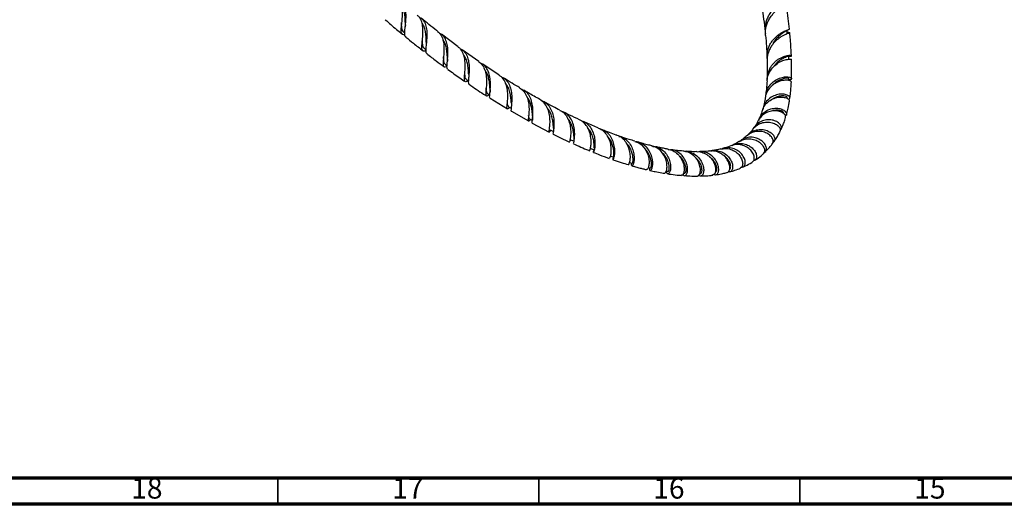
# Model space of a CAD drawing. Units: millimetres. Extents: x 5 to 995, y 5 to 995.
# Drawn here: x 101 to 289, y 5 to 98 of the extents above; entities that cross this region are included whole.
import ezdxf

# ---------------------------------------------------------------- set-up
doc = ezdxf.new("R2010")
doc.units = ezdxf.units.MM
doc.styles.add('SLDTEXTSTYLE0', font='TXT', dxfattribs={"width": 0.75})

msp = doc.modelspace()

# ---------------------------------------------------------------- linework, layer by layer
at = {"color": 7, "linetype": 'Continuous', "lineweight": 25}
for p, q in [((174.11, 95.44), (174.33, 95.26)), ((184.57, 92.57), (181.39, 94.98)), ((247.87, 95.33), (247.56, 95.42)), ((247.95, 95.2), (247.99, 95.21)), ((178.43, 93.03), (178.42, 92.96)), ((178.09, 92.24), (178.36, 92.04)), ((188.51, 89.78), (185.32, 92.04)), ((181.73, 90.35), (181.72, 90.29)), ((182.11, 89.2), (182.42, 88.98)), ((192.44, 87.17), (189.26, 89.26)), ((185.8, 87.22), (185.8, 87.19)), ((186.15, 86.34), (186.52, 86.09)), ((190.65, 83.82), (190.64, 83.75)), ((190.7, 82.75), (193.98, 80.7)), ((194.73, 81.11), (194.72, 81.01)), ((247.59, 82.7), (247.61, 82.85)), ((194.75, 80.26), (198, 78.39)), ((198.01, 78.98), (198, 78.89)), ((198.36, 78.62), (198.45, 78.7)), ((198.76, 77.96), (201.97, 76.27)), ((202, 76.64), (201.99, 76.54)), ((202.12, 76.38), (202.17, 76.44)), ((202.17, 76.44), (202.35, 76.63)), ((202.21, 76.71), (202.2, 76.72)), ((202.75, 76.22), (202.74, 76.14)), ((206.12, 74.82), (206.11, 74.83)), ((209.94, 73.15), (209.93, 73.17)), ((227.72, 68.43), (227.98, 68.41)), ((230.85, 68.35), (230.99, 68.35))]:
    msp.add_line(p, q, dxfattribs=at)
at = {"color": 5, "linetype": 'Continuous', "lineweight": 70}
for p, q in [((990, 10), (10, 10)), ((995, 5), (5, 5))]:
    msp.add_line(p, q, dxfattribs=at)
at = {"color": 5, "linetype": 'Continuous', "lineweight": 35}
for p, q in [((150, 10), (150, 5)), ((200, 10), (200, 5)), ((250, 10), (250, 5))]:
    msp.add_line(p, q, dxfattribs=at)
at = {"color": 7, "linetype": 'Continuous', "lineweight": 25, "flags": 128}
for points in [[(247.59, 95.21), (247.55, 95.57), (247.53, 95.76)], [(247.91, 90.22), (247.9, 90.48), (247.89, 90.82)], [(190.2, 83.64), (190.58, 83.4), (190.61, 83.38)], [(194.23, 81.13), (194.61, 80.91), (194.7, 80.85)], [(198.24, 78.82), (198.62, 78.61), (198.77, 78.53)], [(202.2, 76.71), (202.57, 76.52), (202.78, 76.41)], [(206.1, 74.81), (206.47, 74.64), (206.75, 74.51)], [(209.91, 73.14), (210.29, 72.99), (210.66, 72.84)], [(213.7, 71.68), (214.01, 71.57), (214.37, 71.44)], [(217.41, 70.46), (217.62, 70.4), (217.98, 70.29)], [(220.97, 69.51), (221.1, 69.48), (221.45, 69.4)]]:
    msp.add_lwpolyline(points, dxfattribs=at)
at = {"color": 7, "linetype": 'Continuous', "lineweight": 25}
for points, knots in [([(172.89, 101.91), (173.07, 101.73), (173.47, 101.34), (173.77, 100.4), (173.88, 99.24), (173.81, 98.02), (173.67, 96.87), (173.56, 95.93), (173.6, 95.27), (173.82, 94.94), (174.17, 94.96), (174.34, 94.97)], [0, 0, 0, 0, 0.092891, 0.207645, 0.322682, 0.437897, 0.553182, 0.668425, 0.783488, 0.898354, 1, 1, 1, 1]), ([(174.57, 94.47), (174.52, 94.49), (174.35, 94.57), (174.3, 95.04), (174.35, 95.87), (174.49, 96.95), (174.6, 98.16), (174.57, 99.36), (174.32, 100.41), (173.88, 101.17), (173.41, 101.42), (173.22, 101.53)], [0, 0, 0, 0, 0.047219, 0.171595, 0.295859, 0.419974, 0.543878, 0.667497, 0.790856, 0.913905, 1, 1, 1, 1]), ([(174.44, 96.8), (174.44, 97.06), (174.44, 97.63), (174.38, 98.58), (174.18, 99.52), (173.96, 100.16), (173.75, 100.4), (173.71, 100.44)], [0, 0, 0, 0, 0.2103, 0.45971, 0.708254, 0.956084, 1, 1, 1, 1]), ([(242.71, 100.17), (242.84, 99.41), (243.11, 97.81), (243.28, 96.28), (243.36, 95.47)], [0, 0, 0, 0, 0.474018, 1, 1, 1, 1]), ([(247.17, 101.75), (247.17, 101.72), (247.17, 101.65), (247.01, 101.52), (246.73, 101.32), (246.34, 101.05), (245.88, 100.7), (245.37, 100.27), (244.86, 99.75), (244.37, 99.14), (243.95, 98.45), (243.62, 97.7), (243.4, 96.91), (243.32, 96.09), (243.34, 95.49), (243.42, 95.17), (243.43, 95.12)], [0, 0, 0, 0, 0.054591, 0.134649, 0.211923, 0.291459, 0.368323, 0.444513, 0.522899, 0.59923, 0.677795, 0.753728, 0.831889, 0.907338, 0.985006, 1, 1, 1, 1]), ([(243.45, 94.78), (243.43, 95.02), (243.4, 95.51), (243.5, 96.28), (243.73, 97.05), (244.07, 97.78), (244.5, 98.44), (244.99, 99.04), (245.5, 99.55), (246, 99.97), (246.47, 100.31), (246.85, 100.57), (247.14, 100.77), (247.31, 100.91), (247.34, 101.03), (247.22, 101.13), (247.02, 101.22), (246.83, 101.29), (246.76, 101.31)], [0, 0, 0, 0, 0.056162, 0.118371, 0.182339, 0.245313, 0.31007, 0.373802, 0.43934, 0.503775, 0.568209, 0.634462, 0.699711, 0.76683, 0.832434, 0.899925, 0.965768, 1, 1, 1, 1]), ([(248.01, 95.98), (247.93, 96.67), (247.77, 98.06), (247.54, 99.73), (247.36, 100.73), (247.31, 100.99)], [0, 0, 0, 0, 0.415662, 0.848662, 1, 1, 1, 1]), ([(178.35, 91.83), (178.29, 91.81), (178.01, 91.72), (177.76, 91.8), (177.58, 92.17), (177.6, 92.89), (177.72, 93.89), (177.83, 95.06), (177.82, 96.29), (177.61, 97.41), (177.25, 98.23), (176.85, 98.52), (176.72, 98.62)], [0, 0, 0, 0, 0.025458, 0.139114, 0.252912, 0.366909, 0.481109, 0.595504, 0.710098, 0.824758, 0.939383, 1, 1, 1, 1]), ([(177.13, 98.25), (177.32, 98.14), (177.8, 97.87), (178.25, 97.08), (178.53, 96.01), (178.58, 94.8), (178.5, 93.61), (178.37, 92.55), (178.33, 91.77), (178.37, 91.36), (178.53, 91.31), (178.57, 91.3)], [0, 0, 0, 0, 0.086968, 0.211333, 0.335844, 0.460523, 0.585459, 0.710621, 0.835994, 0.961589, 1, 1, 1, 1]), ([(170.6, 97.77), (170.96, 97.46), (172.01, 96.52), (173.1, 95.64), (173.82, 95.06)], [0, 0, 0, 0, 0.335272, 1, 1, 1, 1]), ([(174.11, 95.44), (174.01, 95.56), (173.82, 95.79), (173.73, 96.42), (173.72, 96.98), (173.71, 97.26)], [0, 0, 0, 0, 0.334136, 0.668852, 1, 1, 1, 1]), ([(174.44, 96.81), (174.44, 96.73), (174.44, 96.6), (174.43, 96.46), (174.42, 96.41)], [0, 0, 0, 0, 0.575554, 1, 1, 1, 1]), ([(180.65, 95.54), (180.57, 95.59), (179.51, 96.4), (178.47, 97.26), (177.49, 98.07)], [0, 0, 0, 0, 0.067063, 1, 1, 1, 1]), ([(178.45, 93.49), (178.45, 93.61), (178.43, 94.01), (178.4, 94.82), (178.25, 95.79), (178.01, 96.61), (177.73, 96.99), (177.62, 97.14)], [0, 0, 0, 0, 0.1028506, 0.3500635, 0.5966642, 0.8424514, 1, 1, 1, 1]), ([(174.55, 94.45), (175.02, 94.06), (176.1, 93.15), (177.2, 92.32), (177.81, 91.86)], [0, 0, 0, 0, 0.439842, 1, 1, 1, 1]), ([(180.62, 95.51), (180.81, 95.35), (181.26, 94.97), (181.65, 94.03), (181.85, 92.87), (181.85, 91.64), (181.75, 90.51), (181.65, 89.59), (181.65, 88.97), (181.87, 88.72), (182.12, 88.72), (182.39, 88.84), (182.41, 88.85)], [0, 0, 0, 0, 0.086962, 0.199488, 0.312228, 0.425122, 0.53797, 0.650683, 0.763206, 0.875503, 0.98763, 1, 1, 1, 1]), ([(182.61, 88.29), (182.57, 88.3), (182.42, 88.34), (182.4, 88.77), (182.46, 89.57), (182.57, 90.64), (182.62, 91.84), (182.5, 93.04), (182.15, 94.1), (181.64, 94.84), (181.16, 95.08), (180.97, 95.17)], [0, 0, 0, 0, 0.0490039, 0.1741405, 0.2992028, 0.4241071, 0.5488016, 0.6733384, 0.7976785, 0.9218341, 1, 1, 1, 1]), ([(243.44, 94.78), (243.5, 94.08), (243.63, 92.69), (243.69, 91.37), (243.72, 90.71)], [0, 0, 0, 0, 0.502655, 1, 1, 1, 1]), ([(243.76, 90.37), (243.74, 90.5), (243.7, 90.87), (243.75, 91.49), (243.92, 92.2), (244.19, 92.88), (244.57, 93.52), (245.02, 94.09), (245.52, 94.59), (246.05, 95), (246.56, 95.33), (247.03, 95.58), (247.43, 95.75), (247.75, 95.87), (247.94, 95.94), (248.03, 95.97), (248.01, 95.98), (248, 95.98)], [0, 0, 0, 0, 0.038065, 0.108847, 0.179179, 0.251464, 0.323302, 0.397172, 0.469902, 0.544693, 0.618254, 0.691812, 0.767431, 0.842256, 0.919199, 0.994919, 1, 1, 1, 1]), ([(248.07, 95.26), (248.07, 95.26), (248.08, 95.24), (247.96, 95.2), (247.72, 95.12), (247.35, 94.98), (246.89, 94.77), (246.38, 94.48), (245.84, 94.11), (245.3, 93.63), (244.8, 93.08), (244.37, 92.45), (244.04, 91.77), (243.83, 91.04), (243.73, 90.46), (243.76, 90.13), (243.76, 90.05)], [0, 0, 0, 0, 0.031237, 0.111327, 0.193781, 0.273103, 0.354776, 0.433159, 0.513875, 0.591175, 0.670783, 0.746898, 0.825292, 0.900132, 0.977223, 1, 1, 1, 1]), ([(247.15, 95.53), (247.04, 95.46), (246.81, 95.29), (246.26, 94.87), (245.61, 94.25), (245.08, 93.63), (244.88, 93.2), (244.83, 93.09)], [0, 0, 0, 0, 0.184919, 0.413851, 0.668729, 0.921234, 1, 1, 1, 1]), ([(247.13, 95.52), (247.26, 95.6), (247.53, 95.78), (247.78, 95.88), (247.9, 95.92)], [0, 0, 0, 0, 0.487798, 1, 1, 1, 1]), ([(247.57, 95.24), (247.58, 95.19), (247.6, 95.13), (247.49, 95.04), (247.46, 95.02)], [0, 0, 0, 0, 0.720306, 1, 1, 1, 1]), ([(247.82, 95.35), (247.85, 95.34), (247.98, 95.31), (248.02, 95.29), (248.06, 95.28)], [0, 0, 0, 0, 0.25338, 1, 1, 1, 1]), ([(248.39, 90.84), (248.39, 90.88), (248.37, 91.39), (248.31, 92.46), (248.21, 93.88), (248.12, 94.85), (248.08, 95.26)], [0, 0, 0, 0, 0.028969, 0.354261, 0.726073, 1, 1, 1, 1]), ([(178.12, 92.27), (178.06, 92.3), (177.89, 92.41), (177.77, 92.84), (177.72, 93.36), (177.71, 93.76), (177.71, 93.85)], [0, 0, 0, 0, 0.174397, 0.529224, 0.88457, 1, 1, 1, 1]), ([(178.45, 93.48), (178.45, 93.4), (178.45, 93.25), (178.44, 93.09), (178.43, 93.03)], [0, 0, 0, 0, 0.5684675, 1, 1, 1, 1]), ([(182.5, 90.3), (182.49, 90.56), (182.47, 91.12), (182.37, 92.09), (182.14, 93.03), (181.88, 93.69), (181.65, 93.94), (181.62, 93.98)], [0, 0, 0, 0, 0.219798, 0.466299, 0.712175, 0.957278, 1, 1, 1, 1]), ([(186.52, 86.08), (186.41, 86.02), (186.09, 85.86), (185.84, 85.87), (185.72, 86.19), (185.77, 86.87), (185.87, 87.84), (185.93, 89), (185.85, 90.23), (185.54, 91.35), (185.11, 92.16), (184.68, 92.44), (184.54, 92.53)], [0, 0, 0, 0, 0.059693, 0.169457, 0.279447, 0.389669, 0.500085, 0.610735, 0.721572, 0.832547, 0.943557, 1, 1, 1, 1]), ([(178.55, 91.28), (179.16, 90.8), (180.24, 89.95), (181.35, 89.16), (181.84, 88.81)], [0, 0, 0, 0, 0.555688, 1, 1, 1, 1]), ([(182.13, 89.22), (182.1, 89.24), (181.96, 89.3), (181.86, 89.61), (181.78, 90.07), (181.76, 90.48), (181.76, 90.64)], [0, 0, 0, 0, 0.113221, 0.442777, 0.772957, 1, 1, 1, 1]), ([(184.98, 92.18), (185.17, 92.09), (185.65, 91.84), (186.18, 91.08), (186.55, 90.01), (186.68, 88.8), (186.65, 87.62), (186.55, 86.58), (186.49, 85.84), (186.5, 85.46), (186.63, 85.44), (186.66, 85.44)], [0, 0, 0, 0, 0.078874, 0.204469, 0.330124, 0.45596, 0.581911, 0.708047, 0.834342, 0.96082, 1, 1, 1, 1]), ([(186.58, 87.27), (186.57, 87.41), (186.55, 87.82), (186.49, 88.64), (186.3, 89.61), (186.02, 90.45), (185.71, 90.86), (185.59, 91.02)], [0, 0, 0, 0, 0.125109, 0.363145, 0.600564, 0.837343, 1, 1, 1, 1]), ([(247.86, 90.82), (247.88, 90.81), (248.04, 90.78), (248.22, 90.79), (248.38, 90.81), (248.4, 90.85), (248.3, 90.9), (248.08, 90.92), (247.75, 90.9), (247.33, 90.82), (246.86, 90.67), (246.34, 90.45), (245.82, 90.15), (245.3, 89.77), (244.83, 89.31), (244.41, 88.77), (244.09, 88.18), (243.86, 87.54), (243.74, 86.91), (243.75, 86.49), (243.76, 86.3)], [0, 0, 0, 0, 0.010335, 0.074965, 0.136645, 0.200195, 0.260428, 0.322506, 0.381092, 0.441437, 0.498957, 0.555259, 0.613193, 0.669426, 0.727328, 0.782874, 0.840063, 0.895015, 0.951589, 1, 1, 1, 1]), ([(247.86, 90.82), (247.87, 90.81), (247.89, 90.78), (247.68, 90.73), (247.27, 90.59), (246.7, 90.33), (246.06, 89.92), (245.45, 89.43), (245.15, 88.98), (245.03, 88.79)], [0, 0, 0, 0, 0.072437, 0.237979, 0.401604, 0.563369, 0.723436, 0.882031, 1, 1, 1, 1]), ([(182.5, 90.3), (182.5, 90.21), (182.5, 90.02), (182.49, 89.83), (182.48, 89.73)], [0, 0, 0, 0, 0.494298, 1, 1, 1, 1]), ([(188.48, 89.75), (188.69, 89.59), (189.18, 89.23), (189.65, 88.3), (189.94, 87.15), (190.01, 85.93), (189.94, 84.81), (189.85, 83.92), (189.81, 83.35), (189.96, 83.15), (190.19, 83.22), (190.46, 83.39), (190.52, 83.43)], [0, 0, 0, 0, 0.085217, 0.195531, 0.306066, 0.416646, 0.527198, 0.637573, 0.747749, 0.857694, 0.96736, 1, 1, 1, 1]), ([(190.72, 82.77), (190.69, 82.78), (190.57, 82.79), (190.59, 83.19), (190.67, 83.95), (190.76, 85), (190.74, 86.19), (190.55, 87.39), (190.11, 88.43), (189.54, 89.15), (189.03, 89.36), (188.85, 89.43)], [0, 0, 0, 0, 0.0509332, 0.1765033, 0.3020954, 0.4275476, 0.5528399, 0.6779414, 0.8028632, 0.9276738, 1, 1, 1, 1]), ([(243.74, 86.08), (243.74, 86.12), (243.69, 86.58), (244.02, 87.48), (244.7, 88.59), (245.53, 89.3), (246.21, 89.72), (246.73, 89.95), (247.21, 90.11), (247.64, 90.2), (247.99, 90.24), (248.25, 90.23), (248.4, 90.19), (248.4, 90.16), (248.4, 90.15)], [0, 0, 0, 0, 0.011397, 0.14824, 0.286949, 0.427757, 0.498533, 0.571299, 0.643216, 0.717154, 0.790223, 0.865346, 0.939561, 1, 1, 1, 1]), ([(243.74, 90.05), (243.75, 89.64), (243.78, 88.66), (243.78, 87.54), (243.75, 86.86), (243.75, 86.7)], [0, 0, 0, 0, 0.360381, 0.847343, 1, 1, 1, 1]), ([(248.41, 86.49), (248.41, 86.56), (248.42, 86.76), (248.43, 87.1), (248.44, 87.56), (248.44, 88.15), (248.44, 88.92), (248.43, 89.61), (248.41, 90.04), (248.41, 90.15)], [0, 0, 0, 0, 0.056224, 0.163963, 0.288856, 0.43391, 0.655671, 0.91549, 1, 1, 1, 1]), ([(182.59, 88.27), (183.35, 87.71), (184.44, 86.9), (185.54, 86.16), (185.89, 85.93)], [0, 0, 0, 0, 0.690318, 1, 1, 1, 1]), ([(185.86, 87.26), (185.85, 87.31), (185.84, 87.39), (185.83, 87.51), (185.83, 87.56)], [0, 0, 0, 0, 0.588783, 1, 1, 1, 1]), ([(186.18, 86.36), (186.14, 86.37), (186, 86.42), (185.92, 86.69), (185.88, 87.03), (185.87, 87.16)], [0, 0, 0, 0, 0.164128, 0.686156, 1, 1, 1, 1]), ([(186.58, 87.26), (186.58, 87.17), (186.58, 86.97), (186.57, 86.76), (186.56, 86.66)], [0, 0, 0, 0, 0.493901, 1, 1, 1, 1]), ([(190.67, 84.42), (190.66, 84.45), (190.65, 84.69), (190.62, 85.28), (190.51, 86.13), (190.3, 86.98), (190.02, 87.7), (189.75, 88.04), (189.64, 88.18)], [0, 0, 0, 0, 0.0332316, 0.2432561, 0.4529562, 0.6621362, 0.8708661, 1, 1, 1, 1]), ([(194.51, 80.97), (194.48, 80.95), (194.24, 80.77), (194.04, 80.65), (193.89, 80.75), (193.92, 81.22), (194.01, 81.9), (194.07, 82.72), (194.08, 83.68), (193.92, 84.89), (193.53, 85.99), (193.01, 86.77), (192.56, 87.03), (192.4, 87.12)], [0, 0, 0, 0, 0.015842, 0.124186, 0.232787, 0.341721, 0.450983, 0.50516, 0.614688, 0.72452, 0.834493, 0.944458, 1, 1, 1, 1]), ([(192.88, 86.79), (193.07, 86.71), (193.57, 86.49), (194.15, 85.76), (194.61, 84.71), (194.82, 83.52), (194.84, 82.35), (194.76, 81.34), (194.68, 80.63), (194.65, 80.28), (194.74, 80.28), (194.76, 80.28)], [0, 0, 0, 0, 0.0722436, 0.1986945, 0.3251406, 0.4516556, 0.5783281, 0.705166, 0.8322353, 0.9594498, 1, 1, 1, 1]), ([(243.51, 83.24), (243.52, 83.45), (243.54, 84.06), (244.02, 85), (244.84, 85.91), (245.86, 86.53), (246.9, 86.83), (247.77, 86.86), (248.33, 86.69), (248.48, 86.45), (248.27, 86.3), (247.99, 86.28), (247.9, 86.28)], [0, 0, 0, 0, 0.054894, 0.163945, 0.273499, 0.383646, 0.494546, 0.606433, 0.719592, 0.834299, 0.950764, 1, 1, 1, 1]), ([(186.65, 85.42), (187.57, 84.77), (188.67, 84.01), (189.77, 83.33), (189.94, 83.23)], [0, 0, 0, 0, 0.845845, 1, 1, 1, 1]), ([(196.35, 84.75), (195.36, 85.32), (194.32, 85.94), (193.27, 86.63), (193.2, 86.67)], [0, 0, 0, 0, 0.936982, 1, 1, 1, 1]), ([(194.75, 81.79), (194.74, 81.94), (194.71, 82.34), (194.63, 83.16), (194.43, 84.11), (194.11, 84.98), (193.77, 85.41), (193.62, 85.6)], [0, 0, 0, 0, 0.144453, 0.372404, 0.599859, 0.826708, 1, 1, 1, 1]), ([(248.38, 85.84), (248.38, 85.88), (248.36, 85.95), (248.2, 86.07), (247.86, 86.19), (247.32, 86.23), (246.52, 86.12), (245.62, 85.83), (244.58, 85.15), (243.82, 84.17), (243.42, 83.37), (243.42, 82.95), (243.42, 82.93)], [0, 0, 0, 0, 0.0707334, 0.1436901, 0.2188119, 0.3645661, 0.4357131, 0.5769297, 0.7179563, 0.8570966, 0.9943932, 1, 1, 1, 1]), ([(243.72, 86.08), (243.72, 86.06), (243.71, 85.68), (243.65, 84.94), (243.58, 84.08), (243.5, 83.6), (243.48, 83.47)], [0, 0, 0, 0, 0.017875, 0.414835, 0.84264, 1, 1, 1, 1]), ([(247.88, 86.51), (247.88, 86.52), (247.89, 86.55), (247.59, 86.6), (247.04, 86.54), (246.31, 86.32), (245.55, 85.92), (245.11, 85.49), (244.9, 85.28)], [0, 0, 0, 0, 0.108013, 0.293605, 0.476912, 0.658087, 0.837431, 1, 1, 1, 1]), ([(247.9, 86.16), (247.9, 86.17), (247.9, 86.28), (247.91, 86.4), (247.91, 86.51)], [0, 0, 0, 0, 0.0877156, 1, 1, 1, 1]), ([(248.1, 82.77), (248.12, 82.92), (248.2, 83.46), (248.29, 84.36), (248.35, 85.24), (248.38, 85.71), (248.38, 85.84)], [0, 0, 0, 0, 0.1493, 0.551614, 0.8818, 1, 1, 1, 1]), ([(190.21, 83.65), (190.2, 83.65), (190.1, 83.67), (190.01, 83.9), (189.95, 84.25), (189.93, 84.57), (189.92, 84.67)], [0, 0, 0, 0, 0.052676, 0.437743, 0.823741, 1, 1, 1, 1]), ([(190.67, 84.43), (190.67, 84.31), (190.67, 84.12), (190.66, 83.91), (190.65, 83.82)], [0, 0, 0, 0, 0.551643, 1, 1, 1, 1]), ([(196.31, 84.7), (196.55, 84.56), (197.08, 84.22), (197.64, 83.32), (198.01, 82.2), (198.15, 81), (198.12, 79.9), (198.02, 79.03), (197.94, 78.48), (197.99, 78.32), (198.16, 78.44), (198.35, 78.61), (198.39, 78.65)], [0, 0, 0, 0, 0.0856309, 0.1962701, 0.3070638, 0.4179174, 0.5287493, 0.639482, 0.7499772, 0.860177, 0.9700036, 1, 1, 1, 1]), ([(198.78, 78), (198.76, 78), (198.69, 78), (198.75, 78.38), (198.85, 79.13), (198.91, 80.16), (198.84, 81.33), (198.56, 82.5), (198.02, 83.51), (197.4, 84.17), (196.89, 84.34), (196.73, 84.4)], [0, 0, 0, 0, 0.0563985, 0.1825159, 0.3086813, 0.434813, 0.5608119, 0.6865762, 0.8121648, 0.9375755, 1, 1, 1, 1]), ([(200.22, 82.52), (199.48, 82.91), (198.44, 83.47), (197.4, 84.11), (197.11, 84.29)], [0, 0, 0, 0, 0.717217, 1, 1, 1, 1]), ([(198.8, 79.32), (198.8, 79.38), (198.78, 79.62), (198.75, 80.2), (198.63, 81.02), (198.4, 81.86), (198.08, 82.59), (197.78, 82.97), (197.65, 83.12)], [0, 0, 0, 0, 0.061262, 0.260838, 0.460103, 0.658982, 0.857345, 1, 1, 1, 1]), ([(247.81, 82.52), (247.92, 82.58), (248.17, 82.7), (248.08, 83.05), (247.62, 83.38), (246.94, 83.54), (246.15, 83.53), (245.27, 83.35), (244.24, 82.81), (243.44, 81.97), (242.98, 81.17), (242.95, 80.68), (242.94, 80.57)], [0, 0, 0, 0, 0.0951814, 0.2161911, 0.3355366, 0.4532747, 0.5107967, 0.6255702, 0.7403335, 0.8544628, 0.9682157, 1, 1, 1, 1]), ([(247.61, 82.85), (247.61, 82.85), (247.65, 82.89), (247.53, 83.01), (247.22, 83.15), (246.7, 83.21), (246.05, 83.14), (245.41, 82.96), (245.05, 82.72), (244.91, 82.63)], [0, 0, 0, 0, 0.003535, 0.184917, 0.364502, 0.542297, 0.718424, 0.893122, 1, 1, 1, 1]), ([(194.25, 81.14), (194.24, 81.14), (194.13, 81.15), (194.06, 81.39), (194.02, 81.76), (194, 81.95)], [0, 0, 0, 0, 0.0637202, 0.543762, 1, 1, 1, 1]), ([(194.75, 81.79), (194.75, 81.66), (194.76, 81.43), (194.74, 81.21), (194.73, 81.11)], [0, 0, 0, 0, 0.559796, 1, 1, 1, 1]), ([(202.17, 76.45), (202.1, 76.37), (201.95, 76.2), (201.95, 76.31), (202.03, 76.77), (202.14, 77.57), (202.17, 78.63), (202.04, 79.8), (201.67, 80.94), (201.07, 81.91), (200.48, 82.3), (200.2, 82.49)], [0, 0, 0, 0, 0.084073, 0.198101, 0.312553, 0.42738, 0.542584, 0.658062, 0.773685, 0.889385, 1, 1, 1, 1]), ([(200.58, 82.19), (200.79, 82.12), (201.33, 81.93), (202.01, 81.24), (202.56, 80.24), (202.85, 79.08), (202.94, 77.93), (202.87, 76.93), (202.77, 76.23), (202.69, 75.89), (202.74, 75.91), (202.75, 75.92)], [0, 0, 0, 0, 0.076145, 0.200988, 0.325776, 0.450569, 0.575536, 0.700697, 0.826055, 0.951566, 1, 1, 1, 1]), ([(204.05, 80.45), (203.61, 80.67), (202.59, 81.18), (201.56, 81.77), (200.98, 82.1)], [0, 0, 0, 0, 0.438115, 1, 1, 1, 1]), ([(242.88, 80.42), (242.95, 80.65), (243.14, 81.26), (243.84, 82.04), (244.81, 82.66), (245.87, 82.97), (246.86, 82.98), (247.61, 82.75), (248.02, 82.43), (247.98, 82.25), (247.97, 82.17)], [0, 0, 0, 0, 0.085856, 0.218509, 0.352363, 0.487577, 0.624233, 0.762357, 0.901932, 1, 1, 1, 1]), ([(243.4, 82.93), (243.39, 82.84), (243.31, 82.3), (243.17, 81.61), (243.01, 81.07), (242.96, 80.91)], [0, 0, 0, 0, 0.127003, 0.741657, 1, 1, 1, 1]), ([(247.45, 79.59), (247.54, 79.91), (247.73, 80.64), (247.91, 81.51), (247.99, 82.06), (248.01, 82.17)], [0, 0, 0, 0, 0.385343, 0.877313, 1, 1, 1, 1]), ([(198.24, 78.83), (198.2, 78.87), (198.11, 78.96), (198.07, 79.2), (198.06, 79.42), (198.06, 79.46)], [0, 0, 0, 0, 0.4290318, 0.9139853, 1, 1, 1, 1]), ([(198.8, 79.33), (198.8, 79.19), (198.81, 78.91), (198.78, 78.66), (198.77, 78.54)], [0, 0, 0, 0, 0.534496, 1, 1, 1, 1]), ([(202.81, 77.03), (202.81, 77.21), (202.79, 77.61), (202.7, 78.46), (202.48, 79.38), (202.15, 80.23), (201.8, 80.65), (201.66, 80.83)], [0, 0, 0, 0, 0.190785, 0.408669, 0.626121, 0.842977, 1, 1, 1, 1]), ([(204.04, 80.41), (204.1, 80.39), (204.5, 80.26), (205.08, 79.67), (205.69, 78.71), (206.03, 77.55), (206.15, 76.41), (206.1, 75.41), (205.98, 74.71), (205.88, 74.36), (205.9, 74.39), (205.91, 74.4)], [0, 0, 0, 0, 0.02243, 0.154039, 0.285855, 0.417801, 0.549789, 0.681707, 0.813376, 0.944715, 1, 1, 1, 1]), ([(206.66, 74.06), (206.65, 74.05), (206.64, 74.05), (206.75, 74.45), (206.87, 75.21), (206.9, 76.23), (206.75, 77.38), (206.36, 78.51), (205.72, 79.44), (205.05, 80.01), (204.57, 80.13), (204.44, 80.16)], [0, 0, 0, 0, 0.0755646, 0.2013099, 0.3271138, 0.4528844, 0.5784846, 0.7038948, 0.8291177, 0.9541955, 1, 1, 1, 1]), ([(207.8, 78.63), (207.17, 78.91), (206.18, 79.37), (205.17, 79.88), (204.8, 80.07)], [0, 0, 0, 0, 0.632749, 1, 1, 1, 1]), ([(247.25, 79.05), (247.28, 79.13), (247.35, 79.35), (247.03, 79.78), (246.37, 80.18), (245.42, 80.38), (244.33, 80.28), (243.29, 79.85), (242.48, 79.21), (242.19, 78.65), (242.08, 78.43)], [0, 0, 0, 0, 0.090346, 0.229538, 0.367969, 0.505454, 0.641868, 0.777152, 0.911314, 1, 1, 1, 1]), ([(242.18, 78.6), (242.22, 78.74), (242.36, 79.23), (242.97, 79.93), (243.89, 80.55), (244.95, 80.85), (245.97, 80.84), (246.81, 80.58), (247.36, 80.15), (247.51, 79.71), (247.45, 79.41), (247.27, 79.35), (247.27, 79.35)], [0, 0, 0, 0, 0.045099, 0.163002, 0.280727, 0.398388, 0.516193, 0.634436, 0.753443, 0.873505, 0.994829, 1, 1, 1, 1]), ([(242.82, 80.44), (242.77, 80.26), (242.61, 79.68), (242.38, 79.19), (242.23, 78.84)], [0, 0, 0, 0, 0.30722, 1, 1, 1, 1]), ([(246.95, 79.75), (246.97, 79.76), (247.03, 79.84), (246.87, 80.06), (246.46, 80.32), (245.8, 80.46), (245.11, 80.45), (244.67, 80.3), (244.52, 80.24)], [0, 0, 0, 0, 0.047945, 0.2599721, 0.4699396, 0.6778778, 0.884034, 1, 1, 1, 1]), ([(206.76, 74.93), (206.76, 75.04), (206.75, 75.32), (206.71, 75.95), (206.6, 76.72), (206.35, 77.54), (206.01, 78.3), (205.67, 78.7), (205.51, 78.89)], [0, 0, 0, 0, 0.13979, 0.317479, 0.494918, 0.671984, 0.848653, 1, 1, 1, 1]), ([(209.74, 72.72), (209.74, 72.71), (209.74, 72.66), (209.87, 72.97), (210, 73.62), (210.05, 74.58), (209.92, 75.69), (209.57, 76.83), (208.94, 77.8), (208.32, 78.41), (207.88, 78.55), (207.78, 78.58)], [0, 0, 0, 0, 0.046945, 0.176748, 0.307109, 0.437926, 0.56912, 0.700586, 0.83213, 0.963696, 1, 1, 1, 1]), ([(208.23, 78.34), (208.37, 78.31), (208.87, 78.19), (209.56, 77.62), (210.22, 76.7), (210.62, 75.59), (210.79, 74.46), (210.76, 73.47), (210.63, 72.74), (210.49, 72.36), (210.45, 72.37), (210.49, 72.58), (210.63, 72.81), (210.65, 72.84)], [0, 0, 0, 0, 0.042067, 0.146693, 0.251195, 0.355715, 0.460312, 0.565096, 0.67003, 0.775114, 0.88024, 0.985287, 1, 1, 1, 1]), ([(211.46, 77.02), (210.69, 77.34), (209.72, 77.73), (208.74, 78.19), (208.55, 78.28)], [0, 0, 0, 0, 0.8059361, 1, 1, 1, 1]), ([(241.06, 76.85), (241.07, 76.87), (241.25, 77.21), (241.89, 77.68), (242.89, 78.13), (243.79, 78.21), (244.64, 78.11), (245.39, 77.83), (246.02, 77.33), (246.33, 76.78), (246.24, 76.5), (246.2, 76.36)], [0, 0, 0, 0, 0.007836, 0.13998, 0.272739, 0.406288, 0.472749, 0.60709, 0.742595, 0.878744, 1, 1, 1, 1]), ([(246.24, 76.66), (246.33, 76.73), (246.55, 76.9), (246.51, 77.39), (246.13, 77.94), (245.41, 78.4), (244.45, 78.65), (243.38, 78.6), (242.35, 78.21), (241.6, 77.67), (241.34, 77.21), (241.26, 77.06)], [0, 0, 0, 0, 0.0889389, 0.2137597, 0.3375751, 0.4603658, 0.5822826, 0.7035832, 0.8244667, 0.9452813, 1, 1, 1, 1]), ([(242.03, 78.46), (241.88, 78.16), (241.66, 77.72), (241.38, 77.33), (241.28, 77.2)], [0, 0, 0, 0, 0.65206, 1, 1, 1, 1]), ([(246.45, 76.86), (246.58, 77.15), (246.82, 77.69), (247.1, 78.42), (247.23, 78.87), (247.28, 79.04)], [0, 0, 0, 0, 0.408669, 0.772927, 1, 1, 1, 1]), ([(202.73, 75.89), (203.78, 75.35), (204.84, 74.82), (205.88, 74.36), (205.89, 74.36)], [0, 0, 0, 0, 0.995416, 1, 1, 1, 1]), ([(202.81, 77.07), (202.81, 76.9), (202.82, 76.6), (202.77, 76.34), (202.75, 76.22)], [0, 0, 0, 0, 0.530496, 1, 1, 1, 1]), ([(210.62, 73.19), (210.62, 73.21), (210.62, 73.34), (210.62, 73.83), (210.54, 74.61), (210.32, 75.51), (209.93, 76.41), (209.52, 76.9), (209.31, 77.14)], [0, 0, 0, 0, 0.036284, 0.229927, 0.423422, 0.616475, 0.809067, 1, 1, 1, 1]), ([(211.46, 77.01), (211.46, 77.01), (211.82, 76.93), (212.42, 76.45), (213.16, 75.59), (213.62, 74.5), (213.84, 73.39), (213.84, 72.38), (213.72, 71.64), (213.55, 71.24), (213.51, 71.26), (213.49, 71.27)], [0, 0, 0, 0, 0.000628, 0.13149, 0.262509, 0.393721, 0.524957, 0.656178, 0.787179, 0.91784, 1, 1, 1, 1]), ([(214.29, 71.47), (214.26, 71.39), (214.14, 71.11), (214.18, 70.93), (214.31, 71.02), (214.48, 71.5), (214.59, 72.31), (214.55, 73.34), (214.28, 74.46), (213.85, 75.33), (213.26, 76.05), (212.64, 76.58), (212.06, 76.73), (211.82, 76.78)], [0, 0, 0, 0, 0.044644, 0.148805, 0.253258, 0.357842, 0.462473, 0.567036, 0.671422, 0.775638, 0.827091, 0.930918, 1, 1, 1, 1]), ([(215.02, 75.64), (214.96, 75.66), (214.03, 75.97), (213.09, 76.35), (212.2, 76.71)], [0, 0, 0, 0, 0.0662616, 1, 1, 1, 1]), ([(214.38, 71.47), (214.38, 71.46), (214.35, 71.44), (214.38, 71.62), (214.4, 72.01), (214.38, 72.61), (214.27, 73.33), (214.03, 74.11), (213.67, 74.86), (213.32, 75.27), (213.15, 75.46)], [0, 0, 0, 0, 0.04294, 0.18216, 0.321555, 0.460869, 0.600028, 0.738884, 0.877383, 1, 1, 1, 1]), ([(217.13, 70.07), (217.16, 70.06), (217.24, 70.03), (217.42, 70.42), (217.56, 71.15), (217.54, 72.13), (217.29, 73.22), (216.78, 74.28), (216.02, 75.11), (215.39, 75.57), (215.02, 75.63), (215.02, 75.63)], [0, 0, 0, 0, 0.0851059, 0.214369, 0.3442256, 0.4745553, 0.6052644, 0.7361775, 0.8671154, 0.9979902, 1, 1, 1, 1]), ([(215.35, 75.45), (215.44, 75.44), (215.9, 75.4), (216.62, 74.96), (217.42, 74.17), (217.95, 73.14), (218.24, 72.06), (218.29, 71.06), (218.17, 70.29), (217.97, 69.83), (217.8, 69.78), (217.71, 69.98), (217.79, 70.26), (217.81, 70.34)], [0, 0, 0, 0, 0.026088, 0.129863, 0.23343, 0.336994, 0.440611, 0.544429, 0.648438, 0.752626, 0.856919, 0.961173, 1, 1, 1, 1]), ([(239.84, 75.56), (239.64, 75.37), (239.31, 75.06), (238.92, 74.82), (238.77, 74.72)], [0, 0, 0, 0, 0.616694, 1, 1, 1, 1]), ([(244.75, 74.08), (244.79, 74.12), (244.96, 74.26), (244.93, 74.74), (244.61, 75.37), (243.94, 75.95), (243, 76.35), (241.92, 76.46), (240.85, 76.21), (240.13, 75.87), (239.88, 75.56), (239.87, 75.54)], [0, 0, 0, 0, 0.046672, 0.182312, 0.318055, 0.453665, 0.588812, 0.723393, 0.857259, 0.990446, 1, 1, 1, 1]), ([(240.07, 75.7), (240.13, 75.77), (240.4, 76.14), (241.15, 76.55), (242.2, 76.82), (243.27, 76.73), (244.19, 76.37), (244.87, 75.82), (245.23, 75.19), (245.22, 74.66), (245.06, 74.33), (244.87, 74.3), (244.87, 74.29)], [0, 0, 0, 0, 0.031297, 0.151799, 0.271899, 0.391805, 0.511726, 0.631996, 0.752874, 0.874577, 0.997108, 1, 1, 1, 1]), ([(241.04, 76.86), (241, 76.81), (240.74, 76.43), (240.44, 76.08), (240.15, 75.83), (240.15, 75.83)], [0, 0, 0, 0, 0.145335, 0.997022, 1, 1, 1, 1]), ([(245.1, 74.5), (245.27, 74.75), (245.6, 75.23), (245.96, 75.86), (246.15, 76.24), (246.21, 76.36)], [0, 0, 0, 0, 0.421331, 0.817689, 1, 1, 1, 1]), ([(206.02, 74.66), (206.03, 74.65), (206.03, 74.59), (206.11, 74.68), (206.18, 74.76)], [0, 0, 0, 0, 0.103243, 1, 1, 1, 1]), ([(206.64, 74.03), (207.6, 73.59), (208.63, 73.12), (209.65, 72.71), (209.73, 72.68)], [0, 0, 0, 0, 0.925201, 1, 1, 1, 1]), ([(218.43, 74.51), (218.05, 74.63), (217.16, 74.89), (216.25, 75.21), (215.73, 75.39)], [0, 0, 0, 0, 0.428202, 1, 1, 1, 1]), ([(217.99, 70.32), (217.98, 70.31), (217.98, 70.28), (218.04, 70.51), (218.07, 71), (218.02, 71.73), (217.8, 72.57), (217.41, 73.43), (217, 73.9), (216.79, 74.14)], [0, 0, 0, 0, 0.054134, 0.21289, 0.371793, 0.530497, 0.688923, 0.846827, 1, 1, 1, 1]), ([(218.41, 74.47), (218.67, 74.39), (219.28, 74.19), (220.06, 73.49), (220.69, 72.52), (221.05, 71.45), (221.16, 70.44), (221.06, 69.64), (220.85, 69.12), (220.71, 69.1), (220.64, 69.08)], [0, 0, 0, 0, 0.09698, 0.226999, 0.357274, 0.487663, 0.618104, 0.748396, 0.878379, 1, 1, 1, 1]), ([(221.19, 69.46), (221.19, 69.31), (221.19, 68.98), (221.38, 68.85), (221.61, 69.06), (221.81, 69.64), (221.86, 70.51), (221.69, 71.54), (221.27, 72.58), (220.58, 73.51), (219.67, 74.13), (218.97, 74.42), (218.6, 74.4), (218.6, 74.4)], [0, 0, 0, 0, 0.080229, 0.18242, 0.284859, 0.387359, 0.489829, 0.592143, 0.694232, 0.796137, 0.897851, 0.999549, 1, 1, 1, 1]), ([(221.7, 73.62), (221.63, 73.64), (221.24, 73.73), (220.49, 73.92), (219.71, 74.12), (219.24, 74.27), (219.13, 74.3)], [0, 0, 0, 0, 0.083644, 0.464443, 0.871585, 1, 1, 1, 1]), ([(224.04, 68.39), (224.04, 68.38), (224.11, 68.31), (224.32, 68.5), (224.53, 68.99), (224.6, 69.82), (224.44, 70.81), (224.02, 71.84), (223.33, 72.75), (222.52, 73.38), (221.93, 73.52), (221.69, 73.58)], [0, 0, 0, 0, 0.002273, 0.130955, 0.260281, 0.390196, 0.520538, 0.651178, 0.781916, 0.912597, 1, 1, 1, 1]), ([(236.8, 73.65), (236.79, 73.65), (236.38, 73.45), (235.9, 73.28), (235.38, 73.16), (235.36, 73.16)], [0, 0, 0, 0, 0.007432, 0.950769, 1, 1, 1, 1]), ([(240.92, 70.58), (240.98, 70.61), (241.19, 70.69), (241.33, 71.15), (241.25, 71.84), (240.82, 72.62), (240.21, 73.19), (239.46, 73.63), (238.59, 73.9), (237.59, 73.94), (237.03, 73.7), (236.81, 73.61)], [0, 0, 0, 0, 0.050187, 0.182968, 0.316154, 0.449501, 0.582701, 0.648451, 0.780663, 0.912917, 1, 1, 1, 1]), ([(237.03, 73.68), (237.15, 73.77), (237.58, 74.04), (238.48, 74.16), (239.37, 74.05), (240.18, 73.73), (240.9, 73.26), (241.49, 72.54), (241.76, 71.79), (241.71, 71.17), (241.46, 70.8), (241.21, 70.79), (241.13, 70.78)], [0, 0, 0, 0, 0.05017, 0.169521, 0.288526, 0.347347, 0.466265, 0.585428, 0.705153, 0.825517, 0.946624, 1, 1, 1, 1]), ([(238.43, 74.5), (238.32, 74.42), (237.94, 74.16), (237.5, 73.97), (237.18, 73.83)], [0, 0, 0, 0, 0.292782, 1, 1, 1, 1]), ([(238.46, 74.44), (238.64, 74.56), (239.12, 74.88), (240.07, 75.03), (241.14, 74.91), (242.1, 74.48), (242.82, 73.85), (243.22, 73.15), (243.3, 72.5), (243.1, 72.25), (243, 72.12)], [0, 0, 0, 0, 0.077204, 0.208612, 0.340598, 0.47324, 0.606415, 0.740178, 0.874297, 1, 1, 1, 1]), ([(243.13, 72.35), (243.26, 72.41), (243.54, 72.53), (243.67, 73.05), (243.51, 73.72), (242.99, 74.4), (242.32, 74.87), (241.53, 75.19), (240.64, 75.34), (239.58, 75.15), (238.84, 74.83), (238.57, 74.53), (238.53, 74.49)], [0, 0, 0, 0, 0.094525, 0.215141, 0.335164, 0.454454, 0.572904, 0.631174, 0.748338, 0.865631, 0.982914, 1, 1, 1, 1]), ([(243.4, 72.49), (243.48, 72.57), (243.81, 72.88), (244.28, 73.4), (244.63, 73.87), (244.77, 74.06)], [0, 0, 0, 0, 0.156378, 0.666992, 1, 1, 1, 1]), ([(210.47, 72.38), (210.86, 72.22), (211.87, 71.81), (212.86, 71.45), (213.47, 71.23)], [0, 0, 0, 0, 0.386984, 1, 1, 1, 1]), ([(221.45, 69.4), (221.48, 69.42), (221.52, 69.44), (221.59, 69.76), (221.61, 70.27), (221.52, 70.93), (221.29, 71.67), (220.89, 72.39), (220.54, 72.89), (220.29, 73.07), (220.26, 73.09)], [0, 0, 0, 0, 0.134112, 0.276402, 0.418723, 0.560803, 0.70259, 0.84396, 0.984915, 1, 1, 1, 1]), ([(221.87, 73.52), (221.89, 73.52), (222.28, 73.56), (223.01, 73.29), (223.94, 72.7), (224.65, 71.81), (225.1, 70.8), (225.28, 69.8), (225.23, 68.96), (225.02, 68.4), (224.74, 68.22), (224.5, 68.36), (224.46, 68.69), (224.45, 68.82)], [0, 0, 0, 0, 0.005822, 0.108045, 0.21002, 0.311932, 0.413879, 0.516024, 0.618404, 0.721034, 0.823866, 0.926752, 1, 1, 1, 1]), ([(224.77, 73), (224.55, 73.03), (224.03, 73.12), (223.23, 73.28), (222.66, 73.4), (222.38, 73.46), (222.37, 73.46)], [0, 0, 0, 0, 0.285252, 0.658114, 0.996434, 1, 1, 1, 1]), ([(224.79, 68.77), (224.83, 68.79), (224.91, 68.83), (225.01, 69.25), (224.98, 69.88), (224.79, 70.66), (224.38, 71.46), (223.98, 72.02), (223.69, 72.22), (223.66, 72.24)], [0, 0, 0, 0, 0.158741, 0.323232, 0.487646, 0.651596, 0.815085, 0.977911, 1, 1, 1, 1]), ([(224.76, 72.95), (224.91, 72.93), (225.42, 72.89), (226.22, 72.43), (227.03, 71.65), (227.58, 70.67), (227.85, 69.68), (227.87, 68.8), (227.68, 68.21), (227.45, 67.93), (227.32, 67.99), (227.29, 68)], [0, 0, 0, 0, 0.0529242, 0.1828772, 0.3131551, 0.4436508, 0.5743185, 0.7049816, 0.8354607, 0.9655821, 1, 1, 1, 1]), ([(227.63, 68.21), (227.64, 68.17), (227.71, 67.95), (227.97, 67.87), (228.28, 68.04), (228.46, 68.51), (228.53, 69.13), (228.46, 69.89), (228.11, 70.88), (227.48, 71.81), (226.62, 72.51), (225.83, 72.87), (225.36, 72.87), (225.24, 72.87)], [0, 0, 0, 0, 0.024767, 0.135837, 0.247104, 0.358448, 0.41347, 0.524279, 0.635133, 0.745638, 0.855892, 0.965949, 1, 1, 1, 1]), ([(227.64, 72.63), (227.28, 72.66), (226.55, 72.72), (225.79, 72.83), (225.41, 72.89)], [0, 0, 0, 0, 0.491878, 1, 1, 1, 1]), ([(230.38, 67.88), (230.43, 67.87), (230.6, 67.84), (230.85, 68.17), (231, 68.8), (230.92, 69.69), (230.56, 70.65), (229.91, 71.56), (229.03, 72.24), (228.22, 72.6), (227.75, 72.58), (227.64, 72.58)], [0, 0, 0, 0, 0.0502341, 0.1792139, 0.3088361, 0.4389857, 0.569436, 0.7000167, 0.8305262, 0.9608148, 1, 1, 1, 1]), ([(228.09, 72.53), (228.24, 72.54), (228.76, 72.57), (229.6, 72.24), (230.49, 71.59), (231.15, 70.7), (231.53, 69.75), (231.63, 68.88), (231.49, 68.2), (231.19, 67.85), (230.87, 67.8), (230.72, 67.99), (230.68, 68.05)], [0, 0, 0, 0, 0.048004, 0.160848, 0.27352, 0.386174, 0.499036, 0.612208, 0.725766, 0.839686, 0.953825, 1, 1, 1, 1]), ([(230.3, 72.52), (230.07, 72.51), (229.41, 72.5), (228.71, 72.55), (228.24, 72.58)], [0, 0, 0, 0, 0.3420373, 1, 1, 1, 1]), ([(230.3, 72.5), (230.32, 72.5), (230.7, 72.56), (231.46, 72.35), (232.44, 71.85), (233.21, 71.05), (233.71, 70.14), (233.92, 69.24), (233.85, 68.52), (233.61, 68.08), (233.39, 68.07), (233.3, 68.06)], [0, 0, 0, 0, 0.008158, 0.137515, 0.267285, 0.397403, 0.527866, 0.658497, 0.789152, 0.919622, 1, 1, 1, 1]), ([(233.59, 68.18), (233.61, 68.16), (233.77, 68.02), (234.08, 68.11), (234.4, 68.47), (234.51, 69.16), (234.36, 70.03), (233.91, 70.94), (233.19, 71.75), (232.25, 72.31), (231.36, 72.57), (230.83, 72.48), (230.66, 72.46)], [0, 0, 0, 0, 0.0213184, 0.1375439, 0.2538199, 0.3699686, 0.4858274, 0.6012423, 0.716224, 0.8308233, 0.9452153, 1, 1, 1, 1]), ([(232.72, 72.66), (232.62, 72.64), (232.1, 72.56), (231.48, 72.52), (230.94, 72.52), (230.87, 72.52)], [0, 0, 0, 0, 0.171474, 0.891205, 1, 1, 1, 1]), ([(236.05, 68.54), (236.15, 68.58), (236.4, 68.65), (236.61, 69.15), (236.59, 69.9), (236.28, 70.77), (235.67, 71.61), (234.79, 72.28), (233.77, 72.68), (233.06, 72.65), (232.72, 72.63)], [0, 0, 0, 0, 0.094193, 0.22437, 0.355069, 0.486119, 0.617261, 0.748281, 0.87904, 1, 1, 1, 1]), ([(232.97, 72.63), (233.04, 72.65), (233.45, 72.81), (234.28, 72.74), (235.31, 72.4), (236.18, 71.75), (236.8, 70.93), (237.13, 70.08), (237.16, 69.31), (236.93, 68.8), (236.61, 68.58), (236.4, 68.67), (236.34, 68.69)], [0, 0, 0, 0, 0.025242, 0.141796, 0.258062, 0.374208, 0.49052, 0.607141, 0.724267, 0.841906, 0.959994, 1, 1, 1, 1]), ([(234.88, 73.04), (234.6, 72.97), (234.08, 72.83), (233.5, 72.76), (233.23, 72.73)], [0, 0, 0, 0, 0.53864, 1, 1, 1, 1]), ([(234.89, 72.99), (235.16, 73.06), (235.78, 73.2), (236.79, 73), (237.76, 72.5), (238.51, 71.78), (238.97, 70.95), (239.11, 70.18), (238.98, 69.59), (238.72, 69.44), (238.6, 69.37)], [0, 0, 0, 0, 0.098176, 0.2285, 0.359314, 0.490669, 0.622388, 0.754409, 0.886468, 1, 1, 1, 1]), ([(238.83, 69.55), (238.87, 69.54), (239.09, 69.48), (239.4, 69.73), (239.6, 70.26), (239.51, 71.01), (239.1, 71.83), (238.4, 72.57), (237.46, 73.11), (236.4, 73.32), (235.56, 73.28), (235.17, 73.07), (235.09, 73.03)], [0, 0, 0, 0, 0.029871, 0.14902, 0.267987, 0.38653, 0.504529, 0.621922, 0.738779, 0.855286, 0.971641, 1, 1, 1, 1]), ([(236.46, 69.18), (236.51, 69.18), (236.66, 69.17), (236.8, 69.55), (236.72, 70.22), (236.28, 71), (235.81, 71.56), (235.45, 71.72), (235.43, 71.73)], [0, 0, 0, 0, 0.078871, 0.306107, 0.532502, 0.757818, 0.981707, 1, 1, 1, 1]), ([(241.39, 70.85), (241.55, 70.96), (242.04, 71.28), (242.58, 71.71), (242.94, 72.06), (243, 72.12)], [0, 0, 0, 0, 0.27184, 0.864152, 1, 1, 1, 1]), ([(214.21, 70.97), (214.74, 70.79), (215.72, 70.45), (216.68, 70.16), (217.12, 70.03)], [0, 0, 0, 0, 0.5469513, 1, 1, 1, 1]), ([(217.84, 69.81), (218.07, 69.75), (218.6, 69.59), (219.36, 69.39), (220.06, 69.21), (220.47, 69.11), (220.64, 69.07)], [0, 0, 0, 0, 0.249287, 0.55893, 0.812288, 1, 1, 1, 1]), ([(227.98, 68.44), (228, 68.44), (228.07, 68.41), (228.18, 68.62), (228.24, 69.03), (228.18, 69.61), (227.98, 70.29), (227.58, 70.97), (227.24, 71.43), (227, 71.6), (226.99, 71.61)], [0, 0, 0, 0, 0.071537, 0.225536, 0.379442, 0.533178, 0.686458, 0.839272, 0.99153, 1, 1, 1, 1]), ([(230.99, 68.37), (231, 68.36), (231.08, 68.33), (231.2, 68.49), (231.29, 68.85), (231.25, 69.39), (231.06, 70.03), (230.68, 70.68), (230.31, 71.15), (230.04, 71.33), (229.99, 71.36)], [0, 0, 0, 0, 0.029722, 0.187213, 0.344664, 0.501849, 0.658617, 0.814779, 0.970396, 1, 1, 1, 1]), ([(233.83, 68.6), (233.89, 68.62), (234.02, 68.66), (234.14, 68.98), (234.13, 69.47), (233.95, 70.07), (233.58, 70.69), (233.18, 71.16), (232.87, 71.35), (232.79, 71.4)], [0, 0, 0, 0, 0.136053, 0.298917, 0.461419, 0.623497, 0.784877, 0.945626, 1, 1, 1, 1]), ([(239.12, 69.58), (239.27, 69.65), (239.85, 69.9), (240.46, 70.23), (240.89, 70.52), (240.94, 70.55)], [0, 0, 0, 0, 0.240521, 0.907736, 1, 1, 1, 1]), ([(221.34, 68.91), (221.35, 68.91), (221.67, 68.83), (222.42, 68.68), (223.32, 68.5), (223.89, 68.41), (224.04, 68.39)], [0, 0, 0, 0, 0.003186, 0.361539, 0.82804, 1, 1, 1, 1]), ([(224.42, 68.83), (224.43, 68.83), (224.55, 68.81), (224.68, 68.79), (224.79, 68.77)], [0, 0, 0, 0, 0.093407, 1, 1, 1, 1]), ([(224.72, 68.28), (224.8, 68.26), (225.4, 68.17), (226.26, 68.06), (227.02, 68), (227.29, 67.97)], [0, 0, 0, 0, 0.0947543, 0.6865462, 1, 1, 1, 1]), ([(227.95, 67.92), (228.4, 67.89), (229.22, 67.84), (230.02, 67.84), (230.38, 67.84)], [0, 0, 0, 0, 0.548995, 1, 1, 1, 1]), ([(231.01, 67.86), (231.26, 67.86), (231.93, 67.88), (232.7, 67.94), (233.21, 68.01), (233.31, 68.02)], [0, 0, 0, 0, 0.316046, 0.861673, 1, 1, 1, 1]), ([(233.9, 68.1), (233.99, 68.11), (234.45, 68.17), (235.17, 68.3), (235.79, 68.45), (236.06, 68.52)], [0, 0, 0, 0, 0.115112, 0.623182, 1, 1, 1, 1]), ([(236.61, 68.66), (236.84, 68.73), (237.44, 68.9), (238.11, 69.13), (238.53, 69.32), (238.61, 69.36)], [0, 0, 0, 0, 0.334337, 0.875234, 1, 1, 1, 1])]:
    msp.add_open_spline(points, degree=3, knots=knots, dxfattribs=at)

# ---------------------------------------------------------------- texts
at = {"color": 7, "linetype": 'Continuous', "lineweight": 0, "char_height": 3.969, "attachment_point": 2, "style": 'SLDTEXTSTYLE0'}
for s, insert in [('18', (124.92, 10.06)), ('17', (174.92, 10.06)), ('16', (224.92, 10.06)), ('15', (274.92, 10.06))]:
    msp.add_mtext(s, dxfattribs=dict(at, insert=insert))

doc.saveas('drawing.dxf')
